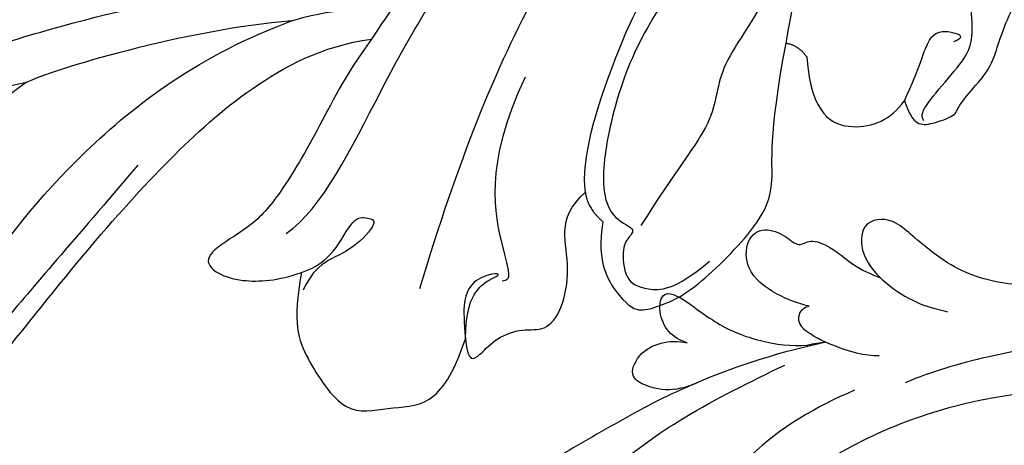
# Model space of a CAD drawing. Units: millimetres. Extents: x 2364 to 3624, y 890 to 1781.
# Drawn here: x 2680 to 2735, y 1390 to 1414 of the extents above; entities that cross this region are included whole.
import ezdxf

# ---------------------------------------------------------------- set-up
doc = ezdxf.new("R2010")
doc.units = ezdxf.units.MM
doc.linetypes.add('HIDDEN', pattern=[9.525, 6.35, -3.175])
for name, color, linetype in [('A-04.尺寸標註', 4, 'Continuous'), ('H-06.木作(細線)', 8, 'Continuous'), ('H-08.木作(細線)', 8, 'Continuous')]:
    doc.layers.add(name, color=color, linetype=linetype)
doc.styles.add('新細明體', font='txt')
doc.dimstyles.new('3', dxfattribs={"dimtxt": 7.5, "dimasz": 2.25, "dimexe": 1.5, "dimexo": 1.5, "dimgap": 0.9, "dimtad": 2, "dimdec": 0, "dimtxsty": '新細明體', "dimblk": 'ARCHTICK', "dimcen": 5, "dimclrd": 8, "dimclre": 8, "dimclrt": 4, "dimadec": 0, "dimazin": 0, "dimtfac": 1, "dimtdec": 0, "dimtix": 1, "dimtmove": 2, "dimatfit": 3, "dimldrblk": 'OPEN90', "dimfxl": 1.25, "dimlwd": 9, "dimlwe": 9, "dimarcsym": 0})

# ---------------------------------------------------------------- blocks, each defined once
blk = doc.blocks.new('SE-21210L')
at = {"layer": 'H-06.木作(細線)', "color": 8}
for points, degree in [([(7.779, 41.517), (7.779, 37.636), (7.937, 33.133), (8.572, 30.256), (5.408, 22.58), (0.808, 19.013), (-6.224, 12.936), (-11.25, 5.174), (-12.709, -0.047)], 3), ([(-10.419, 15.04), (-9.974, 18.655), (-7.956, 26.186), (-5.697, 31.851), (-3.579, 37.449)], 3), ([(-10.419, 15.04), (-8.774, 17.889), (-5.341, 20.672), (-2.187, 24.476), (0.909, 29.044), (2.528, 31.667), (4.1, 35.024), (4.416, 37.359)], 3), ([(-5.319, 9.176), (-1.301, 13.194), (3.349, 17.843), (7.717, 22.212), (10.034, 26.225), (11.311, 30.991), (12.638, 33.29)], 3), ([(14.463, 31.44), (12.203, 26.436), (9.868, 22.904), (6.177, 18.851), (-0.953, 12.318), (-5.691, 7.276), (-9.204, 2.746), (-11.17, -1.582), (-11.352, -4.431)], 3), ([(-10.161, 24.666), (-11.74, 20.311), (-13.546, 13.147), (-14.832, 3.794), (-15.301, -3.425), (-15.329, -7.669)], 3), ([(-12.709, -0.047), (-12.709, 5.834), (-10.991, 13.727), (-10.419, 15.04)], 3), ([(-11.352, -4.431), (-9.412, -2.76), (-6.319, -0.974), (-2.724, 1.604), (-1.361, 3.147), (-0.225, 5.598), (0.705, 5.847), (1.739, 4.056), (1.739, 1.819), (1.385, 0.496)], 3), ([(-0.858, 1.184), (-2.085, -0.941), (-8.749, -4.789), (-16.287, -9.951), (-21.023, -15.203), (-24.006, -18.186)], 3), ([(1.385, 0.496), (4.153, 1.237), (6.103, 0.717), (9.721, -1.329), (9.224, -3.743), (9.501, -6.124), (7.72, -7.544), (5.806, -8.364)], 3), ([(1.385, 0.496), (1.167, -0.318), (0.512, -1.451), (-1.57, -2.653), (-1.357, -3.448), (-1.19, -4.07), (0.337, -2.543), (0.816, -0.754), (1.624, 0.053), (2.373, 0.486)], 3), ([(-12.709, -0.047), (-13.174, -1.782), (-13.174, -4.982), (-13.174, -5.874)], 3), ([(-22.926, -15.89), (-19.813, -11.266), (-15.283, -7.498), (-11.352, -4.431)], 3), ([(2.788, -6.039), (-4.176, -8.734), (-14.323, -13.762), (-24.147, -22.557), (-29.026, -32.087), (-30.514, -44.219)], 3), ([(5.806, -8.364), (7.222, -8.364), (6.765, -9.156), (5.865, -10.056), (5.441, -11.639), (5.758, -12.825), (4.686, -13.897), (2.296, -14.538), (0.188, -14.191), (-1.156, -14.761), (-1.867, -15.703)], 3), ([(5.806, -8.364), (4.854, -8.364), (3.649, -8.364), (2.558, -8.994), (2.209, -10.298), (2.399, -10.628), (2.575, -9.972), (3.029, -9.186), (4.173, -8.525), (5.806, -8.364)], 3), ([(-8.56, -12.842), (-3.788, -10.087), (1.934, -10.996), (2.735, -11.211), (2.735, -10.673)], 3), ([(-1.867, -15.703), (-3.682, -15.58), (-9.169, -17.676), (-14.97, -21.014), (-19.697, -26.15)], 3), ([(-0.141, -16.55), (2.129, -15.942), (4.573, -17.353), (5.086, -18.242), (4.789, -19.353), (4.536, -20.297), (3.716, -21.717), (2.183, -23.594), (0.648, -25.189), (-1.372, -26.449), (-4.037, -26.129), (-9.324, -27.546)], 3), ([(-1.867, -15.703), (-0.988, -15.703), (-0.141, -16.55)], 2), ([(-20.212, -27.778), (-14.132, -22.452), (-10.942, -19.716), (-6.859, -17.697), (-2.321, -16.481), (-0.231, -17.041), (0.35, -18.373), (0.786, -17.997), (1.298, -17.484), (3.251, -17.484), (3.874, -18.562), (4.035, -20.252), (2.531, -22.316)], 3), ([(-13.341, -27.459), (-10.828, -26.008), (-8.283, -23.463), (-5.336, -23.463), (-2.731, -20.858), (0.237, -18.652)], 3), ([(-9.324, -27.546), (-10.987, -27.992), (-16.397, -29.441), (-21.6, -31.566), (-25.636, -39.115), (-28.049, -45.552), (-28.48, -50.34), (-29.574, -52.353)], 3), ([(-9.324, -27.546), (-9.136, -28.25), (-8.46, -28.64)], 2), ([(-8.46, -28.64), (-5.161, -28.64), (-3.855, -30.903), (-4.597, -33.103), (-5.587, -33.904)], 3), ([(-5.587, -33.904), (-4.794, -34.117), (-4.147, -34.49), (-4.147, -35.288), (-4.547, -36.78), (-4.961, -36.78), (-6.142, -37.96), (-7.337, -39.155), (-9.195, -39.653), (-10.666, -40.592)], 3), ([(-5.587, -33.904), (-7.385, -34.942), (-9.339, -35.466), (-9.339, -36.825), (-8.864, -37.649), (-8.662, -36.897)], 3), ([(-4.38, -34.909), (-4.695, -34.728), (-5.244, -35.045), (-6.881, -36.682), (-8.233, -38.034), (-10.472, -38.034), (-11.916, -38.034), (-14.505, -39.529)], 3)]:
    blk.add_open_spline(points, degree=degree, dxfattribs=at)
blk = doc.blocks.new('SE-21038L-d')
at = {"layer": 'H-08.木作(細線)'}
for centre, radius, start, end in [((-11.884, 4.53), 39.002, 236.7434, 247.9448), ((-11.884, 4.53), 39.002, 247.9448, 254.9367), ((-28.419, -36.255), 5.008, 54.1954, 67.8301), ((-42.702, -36.363), 13.336, 6.9213, 13.2074), ((11.915, 84.997), 122.906, 253.97214, 256.19436)]:
    blk.add_arc(centre, radius, start, end, dxfattribs=at)
for points, knots in [([(-49.382, -4.7), (-48.191, -7.659), (-44.154, -14.054), (-36.316, -20.889), (-29.607, -23.384), (-25.828, -23.862)], [0, 0, 0, 0, 0.02310227, 0.04991635, 0.0750824, 0.0750824, 0.0750824, 0.0750824]), ([(-52.264, -6.721), (-50.702, -9.688), (-47.109, -15.331), (-40.518, -20.351), (-36.298, -22.735), (-34.802, -23.334)], [0, 0, 0, 0, 0.02385042, 0.04691499, 0.05844828, 0.05844828, 0.05844828, 0.05844828]), ([(-50.962, -13.279), (-49.847, -15.191), (-47.854, -18.613), (-43.737, -21.736), (-41.259, -25.257), (-40.969, -28.036), (-40.82, -30.477), (-39.492, -31.528), (-37.575, -29.683), (-38.295, -25.981), (-38.921, -25.109), (-39.292, -24.458)], [0, 0, 0, 0, 0.0156121, 0.02792476, 0.03665162, 0.04557174, 0.04841751, 0.05262995, 0.05625668, 0.06419198, 0.06949382, 0.06949382, 0.06949382, 0.06949382]), ([(-50.962, -13.279), (-49.847, -15.191), (-47.854, -18.613), (-43.737, -21.736), (-41.259, -25.257), (-40.969, -28.036), (-40.82, -30.477), (-39.492, -31.528), (-37.575, -29.683), (-38.295, -25.981), (-38.921, -25.109), (-39.292, -24.458)], [0, 0, 0, 0, 0.0156121, 0.02792476, 0.03665162, 0.04557174, 0.04841751, 0.05262995, 0.05625668, 0.06419198, 0.06949382, 0.06949382, 0.06949382, 0.06949382]), ([(-46.881, -19.087), (-45.806, -20.17), (-43.628, -21.891), (-41.259, -25.257), (-40.969, -28.036), (-40.82, -30.477), (-39.492, -31.528), (-38.153, -30.239), (-37.984, -29.033), (-37.992, -28.462)], [0.01693146, 0.01693146, 0.01693146, 0.01693146, 0.02792476, 0.03665162, 0.04557174, 0.04841751, 0.05262995, 0.05625668, 0.05943527, 0.05943527, 0.05943527, 0.05943527]), ([(-32.502, -25.051), (-30.34, -25.92), (-25.69, -27.188), (-19.281, -25.654), (-14.789, -23.172), (-12.301, -21.461), (-10.781, -20.887), (-9.775, -21.234), (-9.757, -22.612), (-10.722, -24.27), (-12.011, -25.15), (-12.951, -25.595)], [0, 0, 0, 0, 0.01641089, 0.03409702, 0.04489439, 0.05229794, 0.05579824, 0.05753149, 0.06086275, 0.06377485, 0.07132298, 0.07132298, 0.07132298, 0.07132298]), ([(-32.502, -25.051), (-30.34, -25.92), (-25.69, -27.188), (-19.281, -25.654), (-14.789, -23.172), (-12.301, -21.461), (-10.781, -20.887), (-9.775, -21.234), (-9.757, -22.612), (-10.722, -24.27), (-12.011, -25.15), (-12.951, -25.595)], [0, 0, 0, 0, 0.01641089, 0.03409702, 0.04489439, 0.05229794, 0.05579824, 0.05753149, 0.06086275, 0.06377485, 0.07132298, 0.07132298, 0.07132298, 0.07132298]), ([(-34.844, -25.43), (-34.273, -25.953), (-33.525, -27.366), (-32.998, -28.791), (-32.842, -29.968), (-33.538, -30.392), (-33.968, -30.247), (-34.059, -30.176)], [0, 0, 0, 0, 0.00613827, 0.00973415, 0.01202645, 0.01373818, 0.0145258, 0.0145258, 0.0145258, 0.0145258]), ([(-34.844, -25.43), (-34.273, -25.953), (-33.525, -27.366), (-32.998, -28.791), (-32.842, -29.968), (-33.538, -30.392), (-33.968, -30.247), (-34.059, -30.176)], [0, 0, 0, 0, 0.00613827, 0.00973415, 0.01202645, 0.01373818, 0.0145258, 0.0145258, 0.0145258, 0.0145258]), ([(-33.272, -28.084), (-33.157, -28.385), (-32.974, -28.976), (-32.842, -29.968), (-33.538, -30.392), (-33.968, -30.247), (-34.059, -30.176)], [0.007331937, 0.007331937, 0.007331937, 0.007331937, 0.009734148, 0.012026447, 0.013738179, 0.014525802, 0.014525802, 0.014525802, 0.014525802]), ([(-34.059, -30.176), (-33.685, -30.726), (-33.121, -32.123), (-32.864, -33.998), (-34.143, -35.33), (-35.358, -35.196), (-35.937, -33.983), (-35.936, -32.894), (-36.824, -32.811), (-37.345, -31.389), (-37.353, -30.04), (-37.771, -28.951), (-37.992, -28.462)], [0, 0, 0, 0, 0.00389586, 0.00896613, 0.01281109, 0.01619985, 0.01900371, 0.0211364, 0.02303319, 0.02542283, 0.02921275, 0.03359952, 0.03359952, 0.03359952, 0.03359952]), ([(-34.059, -30.176), (-33.685, -30.726), (-33.121, -32.123), (-32.864, -33.998), (-34.143, -35.33), (-35.358, -35.196), (-35.937, -33.983), (-35.936, -32.894), (-36.824, -32.811), (-37.345, -31.389), (-37.353, -30.04), (-37.771, -28.951), (-37.992, -28.462)], [0, 0, 0, 0, 0.00389586, 0.00896613, 0.01281109, 0.01619985, 0.01900371, 0.0211364, 0.02303319, 0.02542283, 0.02921275, 0.03359952, 0.03359952, 0.03359952, 0.03359952]), ([(-34.059, -30.176), (-33.685, -30.726), (-33.121, -32.123), (-32.864, -33.998), (-34.143, -35.33), (-35.358, -35.196), (-35.937, -33.983), (-35.936, -32.894), (-36.824, -32.811), (-37.345, -31.389), (-37.353, -30.04), (-37.771, -28.951), (-37.992, -28.462)], [0, 0, 0, 0, 0.00389586, 0.00896613, 0.01281109, 0.01619985, 0.01900371, 0.0211364, 0.02303319, 0.02542283, 0.02921275, 0.03359952, 0.03359952, 0.03359952, 0.03359952]), ([(-29.719, -33.316), (-29.73, -33.262), (-29.915, -32.415), (-30.682, -30.637), (-31.747, -29.305), (-32.444, -28.695)], [0.01714736, 0.01714736, 0.01714736, 0.01714736, 0.0175665, 0.02378968, 0.03008614, 0.03008614, 0.03008614, 0.03008614]), ([(-10.537, -33.892), (-10.211, -33.728), (-9.439, -33.091), (-8.716, -31.746), (-10.929, -30.986), (-14.432, -31.581), (-19.235, -31.756), (-25.021, -30.813), (-28.739, -29.516), (-30.745, -28.817)], [0, 0, 0, 0, 0.00273512, 0.0054679, 0.01018642, 0.0163497, 0.03034079, 0.04325174, 0.05837196, 0.05837196, 0.05837196, 0.05837196]), ([(-10.537, -33.892), (-10.211, -33.728), (-9.439, -33.091), (-8.716, -31.746), (-10.929, -30.986), (-14.432, -31.581), (-19.235, -31.756), (-25.021, -30.813), (-28.739, -29.516), (-30.745, -28.817)], [0, 0, 0, 0, 0.00273512, 0.0054679, 0.01018642, 0.0163497, 0.03034079, 0.04325174, 0.05837196, 0.05837196, 0.05837196, 0.05837196]), ([(-25.489, -32.194), (-25.074, -32.465), (-24.547, -33.157), (-24.084, -34.553), (-25.499, -35.125), (-26.803, -34.65), (-27.491, -34.015), (-27.779, -33.565)], [0, 0, 0, 0, 0.00385398, 0.00603009, 0.00882771, 0.01220882, 0.01565405, 0.01565405, 0.01565405, 0.01565405]), ([(-27.779, -33.565), (-27.587, -33.933), (-27.359, -34.712), (-27.861, -35.966), (-29.07, -36.78), (-29.355, -35.463), (-29.457, -34.799), (-29.464, -34.756)], [0, 0, 0, 0, 0.00284004, 0.00553238, 0.00835317, 0.01235388, 0.01263422, 0.01263422, 0.01263422, 0.01263422])]:
    blk.add_open_spline(points, degree=3, knots=knots, dxfattribs=at)
blk.add_open_spline([(-33.272, -28.084), (-33.007, -28.288), (-32.731, -28.492), (-32.444, -28.695)], degree=3, dxfattribs=at)
blk = doc.blocks.new('_ArchTick')
at = {"color": 0, "linetype": 'ByBlock', "const_width": 0.15}
blk.add_lwpolyline([(-0.5, -0.5), (0.5, 0.5)], dxfattribs=at)
blk = doc.blocks.new('*D26')
at = {"layer": 'A-04.尺寸標註', "color": 8, "linetype": 'HIDDEN', "lineweight": 9, "ltscale": 0.3, "transparency": 16777216}
for p, q in [((2807.236, 1523.577), (2546.766, 1523.577)), ((2807.236, 1128.844), (2546.766, 1128.844))]:
    blk.add_line(p, q, dxfattribs=at)
at = {"layer": 'A-04.尺寸標註', "color": 8, "lineweight": 9, "ltscale": 0.3, "transparency": 16777216}
blk.add_line((2548.266, 1523.577), (2548.266, 1128.844), dxfattribs=at)
at = {"layer": 'DEFPOINTS', "color": 0, "ltscale": 0.3, "transparency": 16777216}
for p in [(2808.736, 1523.577, 0), (2548.266, 1128.844), (2808.736, 1128.844)]:
    blk.add_point(p, dxfattribs=at)
at = {"layer": 'A-04.尺寸標註', "color": 8, "lineweight": 9, "ltscale": 0.3, "transparency": 16777216, "xscale": 2.25, "yscale": 2.25, "zscale": 2.25}
for p, rotation in [((2548.266, 1523.577), 90), ((2548.266, 1128.844), 270)]:
    blk.add_blockref('_ArchTick', p, dxfattribs=dict(at, rotation=rotation))
at = {"layer": 'A-04.尺寸標註', "color": 4, "ltscale": 0.3, "transparency": 16777216, "insert": (2543.071, 1326.21), "char_height": 7.5, "attachment_point": 5, "rotation": 90, "style": '新細明體'}
blk.add_mtext('395', dxfattribs=at)
blk = doc.blocks.new('_Open90')
at = {"color": 0, "linetype": 'ByBlock', "lineweight": -2}
for p, q in [((-0.5, 0.5), (0, 0)), ((0, 0), (-1, 0)), ((0, 0), (-0.5, -0.5))]:
    blk.add_line(p, q, dxfattribs=at)
blk = doc.blocks.new('*D27')
at = {"layer": 'A-04.尺寸標註', "color": 8, "linetype": 'HIDDEN', "lineweight": 9, "ltscale": 0.3, "transparency": 16777216}
for p, q in [((2567.574, 1389.883), (2567.574, 1106.556)), ((3078.133, 1127.344), (3078.133, 1106.556))]:
    blk.add_line(p, q, dxfattribs=at)
at = {"layer": 'A-04.尺寸標註', "color": 8, "lineweight": 9, "ltscale": 0.3, "transparency": 16777216}
blk.add_line((2567.574, 1108.056), (3078.133, 1108.056), dxfattribs=at)
at = {"layer": 'DEFPOINTS', "color": 0, "ltscale": 0.3, "transparency": 16777216}
for p in [(2567.574, 1391.383), (3078.133, 1128.844, 0), (3078.133, 1108.056)]:
    blk.add_point(p, dxfattribs=at)
at = {"layer": 'A-04.尺寸標註', "color": 8, "lineweight": 9, "ltscale": 0.3, "transparency": 16777216, "xscale": 2.25, "yscale": 2.25, "zscale": 2.25, "rotation": 180}
blk.add_blockref('_ArchTick', (2567.574, 1108.056), dxfattribs=at)
at = {"layer": 'A-04.尺寸標註', "color": 8, "lineweight": 9, "ltscale": 0.3, "transparency": 16777216, "xscale": 2.25, "yscale": 2.25, "zscale": 2.25}
blk.add_blockref('_ArchTick', (3078.133, 1108.056), dxfattribs=at)
at = {"layer": 'A-04.尺寸標註', "color": 4, "ltscale": 0.3, "transparency": 16777216, "insert": (2822.854, 1102.91), "char_height": 7.5, "attachment_point": 5, "style": '新細明體'}
blk.add_mtext('511', dxfattribs=at)

msp = doc.modelspace()

# ---------------------------------------------------------------- block references
at = {"xscale": -1, "rotation": 94.45871538662206}
msp.add_blockref('SE-21210L', (2695.687, 1401.072, 0), dxfattribs=at)
at = {"rotation": 225.1302116483088}
msp.add_blockref('SE-21038L-d', (2721.084, 1352.35, 0), dxfattribs=at)

# ---------------------------------------------------------------- dimensions: what is measured, and where the dimension line sits
at = {"layer": 'A-04.尺寸標註', "color": 8, "ltscale": 0.3}
dim = msp.add_linear_dim(base=(2548.266, 1128.844), p1=(2808.736, 1523.577, 0), p2=(2808.736, 1128.844), angle=90, dimstyle='3', dxfattribs=at)
dim.commit()
dim.dimension.update_dxf_attribs({"geometry": '*D26', "text_midpoint": (2543.071, 1326.21)})
dim = msp.add_linear_dim(base=(3078.133, 1108.056), p1=(2567.574, 1391.383), p2=(3078.133, 1128.844, 0), dimstyle='3', dxfattribs=at)
dim.commit()
dim.dimension.update_dxf_attribs({"geometry": '*D27', "text_midpoint": (2822.854, 1102.91)})

doc.saveas('drawing.dxf')
